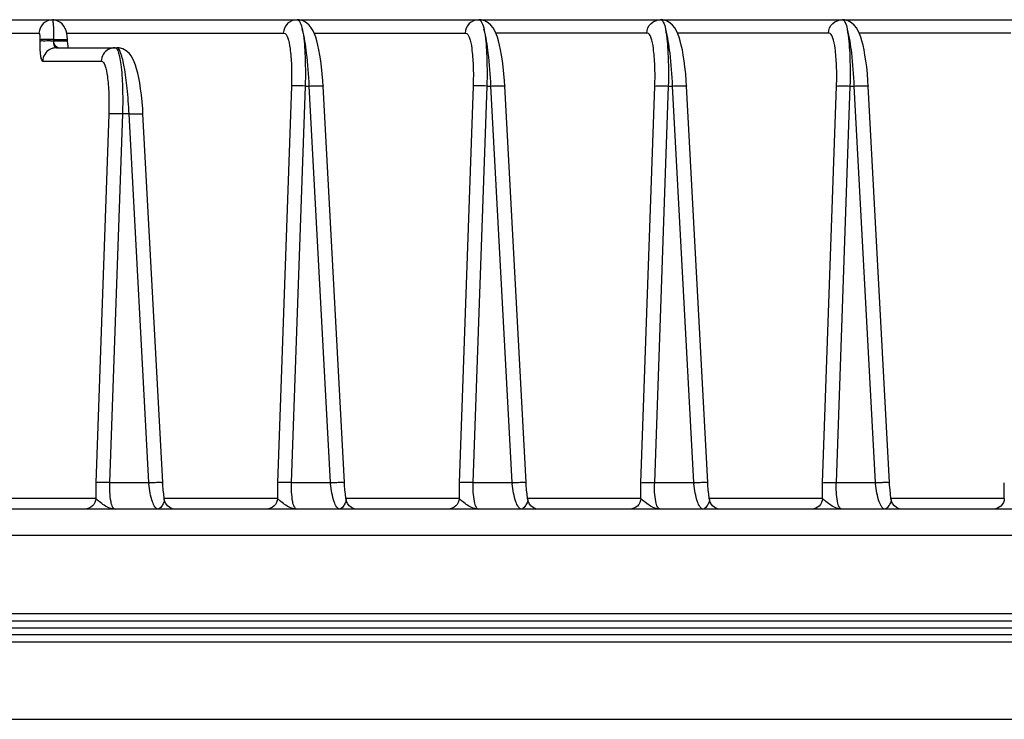
# Model space of a CAD drawing. Units: millimetres. Extents: x -1612 to 4641, y -4874 to 9.
# Drawn here: x 958 to 1028, y -4142 to -4092 of the extents above; entities that cross this region are included whole.
import ezdxf

# ---------------------------------------------------------------- set-up
doc = ezdxf.new("R2010")
doc.units = ezdxf.units.MM
doc.header["$LTSCALE"] = 65.395
doc.layers.add('07_ALL_FEATURES', color=7, linetype='CONTINUOUS')

msp = doc.modelspace()

# ---------------------------------------------------------------- linework, layer by layer
at = {"layer": '07_ALL_FEATURES', "color": 7, "linetype": 'Continuous'}
for p, q in [((945.594, -4092.052), (1104.753, -4092.052)), ((960.318, -4092.052), (960.318, -4092.052)), ((977.845, -4092.052), (977.847, -4092.052)), ((990.845, -4092.052), (990.847, -4092.052)), ((1003.847, -4092.052), (1003.823, -4092.052)), ((1003.845, -4092.052), (1003.846, -4092.052)), ((1016.845, -4092.052), (1016.846, -4092.052)), ((948.345, -4093.008), (959.358, -4093.008)), ((961.345, -4093.008), (976.886, -4093.008)), ((961.379, -4093.215), (961.348, -4093.019)), ((979.044, -4093.008), (989.886, -4093.008)), ((1002.886, -4093.008), (992.044, -4093.008)), ((1015.886, -4093.008), (1005.044, -4093.008)), ((1028.886, -4093.008), (1018.044, -4093.008)), ((959.425, -4093.482), (959.421, -4093.586)), ((961.408, -4093.579), (961.402, -4093.472)), ((960.606, -4094.052), (964.929, -4094.052)), ((964.929, -4094.052), (964.944, -4094.052)), ((959.623, -4095.008), (963.816, -4095.008)), ((977.422, -4096.799), (976.427, -4125.165)), ((978.406, -4096.79), (977.411, -4125.156)), ((978.406, -4096.79), (978.695, -4096.79)), ((980.214, -4125.156), (978.695, -4096.79)), ((981.213, -4125.155), (979.693, -4096.789)), ((990.422, -4096.799), (989.427, -4125.165)), ((991.406, -4096.79), (990.411, -4125.156)), ((991.406, -4096.79), (991.695, -4096.79)), ((993.214, -4125.156), (991.695, -4096.79)), ((994.213, -4125.155), (992.693, -4096.789)), ((1002.427, -4125.165), (1003.422, -4096.799)), ((1003.411, -4125.156), (1004.406, -4096.79)), ((1004.406, -4096.79), (1004.695, -4096.79)), ((1006.214, -4125.156), (1004.695, -4096.79)), ((1007.213, -4125.155), (1005.693, -4096.789)), ((1015.427, -4125.165), (1016.422, -4096.799)), ((1016.411, -4125.156), (1017.406, -4096.79)), ((1017.406, -4096.79), (1017.695, -4096.79)), ((1019.214, -4125.156), (1017.695, -4096.79)), ((1020.213, -4125.155), (1018.693, -4096.789)), ((964.352, -4098.799), (963.427, -4125.165)), ((965.336, -4098.79), (964.411, -4125.156)), ((965.802, -4098.79), (965.336, -4098.79)), ((967.214, -4125.156), (965.802, -4098.79)), ((968.213, -4125.155), (966.8, -4098.789)), ((964.411, -4125.156), (967.214, -4125.156)), ((977.411, -4125.156), (980.214, -4125.156)), ((990.411, -4125.156), (993.214, -4125.156)), ((1003.411, -4125.156), (1006.214, -4125.156)), ((1016.411, -4125.156), (1019.214, -4125.156)), ((963.427, -4126.286), (956.285, -4126.286)), ((976.427, -4126.286), (968.317, -4126.286)), ((989.427, -4126.286), (981.317, -4126.286)), ((1002.427, -4126.286), (994.317, -4126.286)), ((1015.427, -4126.286), (1007.317, -4126.286)), ((1028.427, -4126.286), (1020.317, -4126.286)), ((1354.884, -4127.052), (894.518, -4127.052)), ((1353.386, -4128.947), (896.016, -4128.947)), ((895.724, -4134.525), (1353.678, -4134.525)), ((892.728, -4135.052), (1356.674, -4135.052)), ((895.201, -4135.552), (1354.201, -4135.552)), ((1356.683, -4136.052), (892.719, -4136.052)), ((1353.685, -4136.569), (895.717, -4136.569)), ((895.91, -4142.086), (1086.752, -4142.086))]:
    msp.add_line(p, q, dxfattribs=at)
for points in [[(961.348, -4093.019), (961.303, -4092.841), (961.238, -4092.672), (961.145, -4092.507), (961.017, -4092.352), (960.855, -4092.22), (960.658, -4092.119), (960.432, -4092.061), (960.318, -4092.052)], [(979.693, -4096.789), (979.671, -4096.419), (979.629, -4095.909), (979.579, -4095.429), (979.522, -4094.983), (979.459, -4094.573), (979.39, -4094.201), (979.317, -4093.866), (979.24, -4093.566), (979.157, -4093.299), (979.067, -4093.058), (978.965, -4092.839), (978.844, -4092.635), (978.693, -4092.445), (978.495, -4092.271), (978.253, -4092.137), (977.985, -4092.063), (977.846, -4092.052)], [(992.693, -4096.789), (992.671, -4096.419), (992.629, -4095.909), (992.579, -4095.429), (992.522, -4094.983), (992.459, -4094.573), (992.39, -4094.201), (992.317, -4093.866), (992.24, -4093.566), (992.157, -4093.299), (992.067, -4093.058), (991.965, -4092.839), (991.844, -4092.635), (991.693, -4092.445), (991.495, -4092.271), (991.253, -4092.137), (990.985, -4092.063), (990.846, -4092.052)], [(1005.693, -4096.789), (1005.671, -4096.419), (1005.629, -4095.909), (1005.579, -4095.429), (1005.522, -4094.983), (1005.459, -4094.573), (1005.39, -4094.201), (1005.317, -4093.866), (1005.24, -4093.566), (1005.157, -4093.299), (1005.067, -4093.058), (1004.965, -4092.839), (1004.844, -4092.635), (1004.693, -4092.445), (1004.495, -4092.271), (1004.253, -4092.137), (1003.985, -4092.063), (1003.846, -4092.052)], [(1018.693, -4096.789), (1018.671, -4096.419), (1018.629, -4095.909), (1018.579, -4095.429), (1018.522, -4094.983), (1018.459, -4094.573), (1018.39, -4094.201), (1018.317, -4093.866), (1018.24, -4093.566), (1018.157, -4093.299), (1018.067, -4093.058), (1017.965, -4092.839), (1017.844, -4092.635), (1017.693, -4092.445), (1017.495, -4092.271), (1017.253, -4092.137), (1016.985, -4092.063), (1016.846, -4092.052)], [(961.402, -4093.472), (961.4, -4093.432), (961.379, -4093.215)], [(961.45, -4094.052), (961.437, -4093.949), (961.421, -4093.775), (961.408, -4093.577)], [(966.8, -4098.789), (966.778, -4098.419), (966.736, -4097.909), (966.687, -4097.429), (966.629, -4096.983), (966.566, -4096.573), (966.497, -4096.201), (966.424, -4095.866), (966.347, -4095.566), (966.264, -4095.299), (966.174, -4095.058), (966.073, -4094.839), (965.951, -4094.635), (965.801, -4094.445), (965.602, -4094.271), (965.36, -4094.137), (965.092, -4094.063), (964.944, -4094.052)], [(968.327, -4126.364), (968.316, -4126.283), (968.281, -4125.99), (968.249, -4125.671), (968.223, -4125.331), (968.213, -4125.155)], [(981.327, -4126.364), (981.316, -4126.283), (981.281, -4125.99), (981.249, -4125.671), (981.223, -4125.331), (981.213, -4125.155)], [(994.327, -4126.364), (994.316, -4126.283), (994.281, -4125.99), (994.249, -4125.671), (994.223, -4125.331), (994.213, -4125.155)], [(1007.327, -4126.364), (1007.316, -4126.283), (1007.281, -4125.99), (1007.249, -4125.671), (1007.223, -4125.331), (1007.213, -4125.155)], [(1020.327, -4126.364), (1020.316, -4126.283), (1020.281, -4125.99), (1020.249, -4125.671), (1020.223, -4125.331), (1020.213, -4125.155)], [(968.433, -4126.662), (968.351, -4126.473), (968.327, -4126.364)], [(969.118, -4127.052), (968.914, -4127.025), (968.724, -4126.947), (968.56, -4126.823), (968.433, -4126.662)], [(981.433, -4126.662), (981.351, -4126.473), (981.327, -4126.364)], [(982.118, -4127.052), (981.914, -4127.025), (981.724, -4126.947), (981.56, -4126.823), (981.433, -4126.662)], [(994.433, -4126.662), (994.351, -4126.473), (994.327, -4126.364)], [(995.118, -4127.052), (994.914, -4127.025), (994.724, -4126.947), (994.56, -4126.823), (994.433, -4126.662)], [(1007.433, -4126.662), (1007.351, -4126.473), (1007.327, -4126.364)], [(1008.118, -4127.052), (1007.914, -4127.025), (1007.724, -4126.947), (1007.56, -4126.823), (1007.433, -4126.662)], [(1020.433, -4126.662), (1020.351, -4126.473), (1020.327, -4126.364)], [(1021.118, -4127.052), (1020.914, -4127.025), (1020.724, -4126.947), (1020.56, -4126.823), (1020.433, -4126.662)]]:
    msp.add_lwpolyline(points, dxfattribs=at)
for centre, radius, start, end in [((959.428, -4064.644), 28.929, 271.48044, 271.93728), ((960.611, -4095.041), 0.989, 104.80793, 119.35308), ((964.805, -4095.041), 0.989, 104.80929, 119.35528), ((974.765, -4124.55), 7.575, 184.59408, 185.23914), ((987.765, -4124.55), 7.575, 184.59408, 185.23914), ((1000.765, -4124.55), 7.575, 184.59408, 185.23914), ((1013.765, -4124.55), 7.575, 184.59408, 185.23914), ((1026.765, -4124.55), 7.575, 184.59408, 185.23914)]:
    msp.add_arc(centre, radius, start, end, dxfattribs=at)
for points, knots in [([(960.341, -4092.052), (960.096, -4092.052), (959.585, -4092.256), (959.369, -4092.76), (959.358, -4093.008)], [0, 0, 0, 0, 0.497102, 1, 1, 1, 1]), ([(960.318, -4092.052), (960.355, -4092.052), (960.345, -4092.182), (960.367, -4092.296), (960.387, -4092.563), (960.401, -4092.95), (960.405, -4093.29), (960.406, -4093.473)], [0, 0, 0, 0, 0.077619, 0.168862, 0.292014, 0.614762, 1, 1, 1, 1]), ([(977.823, -4092.052), (977.578, -4092.052), (977.067, -4092.256), (976.851, -4092.76), (976.84, -4093.008)], [0, 0, 0, 0, 0.497095, 1, 1, 1, 1]), ([(977.847, -4092.052), (977.932, -4092.053), (978.107, -4092.337), (978.166, -4092.569), (978.207, -4092.747)], [0, 0, 0, 0, 0.31864, 1, 1, 1, 1]), ([(990.823, -4092.052), (990.578, -4092.052), (990.067, -4092.256), (989.851, -4092.76), (989.84, -4093.008)], [0, 0, 0, 0, 0.497095, 1, 1, 1, 1]), ([(990.847, -4092.052), (990.932, -4092.053), (991.107, -4092.337), (991.166, -4092.569), (991.207, -4092.747)], [0, 0, 0, 0, 0.31864, 1, 1, 1, 1]), ([(1002.84, -4093.008), (1002.851, -4092.757), (1003.074, -4092.245), (1003.598, -4092.046), (1003.846, -4092.052)], [0, 0, 0, 0, 0.503029, 1, 1, 1, 1]), ([(1003.847, -4092.052), (1003.927, -4092.053), (1004.096, -4092.313), (1004.151, -4092.532), (1004.192, -4092.697)], [0, 0, 0, 0, 0.322204, 1, 1, 1, 1]), ([(1015.84, -4093.008), (1015.851, -4092.757), (1016.074, -4092.245), (1016.598, -4092.046), (1016.846, -4092.052)], [0, 0, 0, 0, 0.503029, 1, 1, 1, 1]), ([(1016.847, -4092.052), (1016.927, -4092.053), (1017.096, -4092.313), (1017.151, -4092.532), (1017.192, -4092.697)], [0, 0, 0, 0, 0.322204, 1, 1, 1, 1]), ([(959.358, -4093.008), (959.374, -4093.008), (959.402, -4093.066), (959.424, -4093.213), (959.429, -4093.369), (959.425, -4093.482)], [0, 0, 0, 0, 0.095547, 0.307673, 1, 1, 1, 1]), ([(976.886, -4093.008), (977.011, -4093.008), (977.234, -4093.477), (977.345, -4094.202), (977.448, -4095.416), (977.439, -4096.308), (977.422, -4096.799)], [0, 0, 0, 0, 0.095735, 0.308118, 0.623276, 1, 1, 1, 1]), ([(978.199, -4092.722), (978.319, -4093.284), (978.417, -4094.648), (978.428, -4096.006), (978.406, -4096.79)], [0, 0, 0, 0, 0.422946, 1, 1, 1, 1]), ([(978.695, -4096.79), (978.661, -4096.003), (978.556, -4094.64), (978.353, -4093.281), (978.199, -4092.722)], [0, 0, 0, 0, 0.576121, 1, 1, 1, 1]), ([(989.886, -4093.008), (990.011, -4093.008), (990.234, -4093.477), (990.345, -4094.202), (990.448, -4095.416), (990.439, -4096.308), (990.422, -4096.799)], [0, 0, 0, 0, 0.095735, 0.308118, 0.623276, 1, 1, 1, 1]), ([(991.199, -4092.722), (991.319, -4093.284), (991.417, -4094.648), (991.428, -4096.006), (991.406, -4096.79)], [0, 0, 0, 0, 0.422946, 1, 1, 1, 1]), ([(991.695, -4096.79), (991.661, -4096.003), (991.556, -4094.64), (991.353, -4093.281), (991.199, -4092.722)], [0, 0, 0, 0, 0.576121, 1, 1, 1, 1]), ([(1003.422, -4096.799), (1003.439, -4096.308), (1003.448, -4095.415), (1003.345, -4094.2), (1003.234, -4093.477), (1003.011, -4093.008), (1002.886, -4093.008)], [0, 0, 0, 0, 0.377065, 0.692338, 0.904406, 1, 1, 1, 1]), ([(1004.695, -4096.79), (1004.661, -4096.003), (1004.554, -4094.64), (1004.357, -4093.279), (1004.199, -4092.722)], [0, 0, 0, 0, 0.576149, 1, 1, 1, 1]), ([(1004.406, -4096.79), (1004.428, -4096.005), (1004.419, -4094.647), (1004.316, -4093.284), (1004.199, -4092.722)], [0, 0, 0, 0, 0.577277, 1, 1, 1, 1]), ([(1016.422, -4096.799), (1016.439, -4096.308), (1016.448, -4095.415), (1016.345, -4094.2), (1016.234, -4093.477), (1016.011, -4093.008), (1015.886, -4093.008)], [0, 0, 0, 0, 0.377065, 0.692338, 0.904406, 1, 1, 1, 1]), ([(1017.695, -4096.79), (1017.661, -4096.003), (1017.554, -4094.64), (1017.357, -4093.279), (1017.199, -4092.722)], [0, 0, 0, 0, 0.576149, 1, 1, 1, 1]), ([(1017.406, -4096.79), (1017.428, -4096.005), (1017.419, -4094.647), (1017.316, -4093.284), (1017.199, -4092.722)], [0, 0, 0, 0, 0.577277, 1, 1, 1, 1]), ([(959.421, -4093.586), (959.415, -4093.77), (959.412, -4094.105), (959.45, -4094.56), (959.492, -4094.832), (959.576, -4095.008), (959.623, -4095.008)], [0, 0, 0, 0, 0.376554, 0.691853, 0.904258, 1, 1, 1, 1]), ([(960.176, -4093.563), (960.01, -4093.568), (959.761, -4093.574), (959.505, -4093.565), (959.421, -4093.586)], [0, 0, 0, 0, 0.658025, 1, 1, 1, 1]), ([(960.406, -4093.473), (960.193, -4093.466), (959.869, -4093.471), (959.535, -4093.453), (959.425, -4093.482)], [0, 0, 0, 0, 0.651992, 1, 1, 1, 1]), ([(960.407, -4093.564), (960.399, -4093.629), (960.387, -4093.798), (960.488, -4094.052), (960.606, -4094.052)], [0, 0, 0, 0, 0.356161, 1, 1, 1, 1]), ([(960.406, -4093.473), (960.533, -4093.466), (960.766, -4093.456), (961.044, -4093.45), (961.221, -4093.452), (961.317, -4093.454), (961.364, -4093.461), (961.401, -4093.465), (961.402, -4093.472)], [0, 0, 0, 0, 0.38028, 0.704425, 0.828418, 0.920811, 0.978017, 1, 1, 1, 1]), ([(960.736, -4094.052), (960.701, -4094.052), (960.501, -4093.966), (960.433, -4093.731), (960.407, -4093.564)], [0, 0, 0, 0, 0.172804, 1, 1, 1, 1]), ([(960.408, -4093.557), (960.48, -4093.557), (960.735, -4093.557), (960.99, -4093.556), (961.173, -4093.557)], [0, 0, 0, 0, 0.280644, 1, 1, 1, 1]), ([(961.173, -4093.557), (961.202, -4093.557), (961.277, -4093.56), (961.356, -4093.553), (961.4, -4093.571)], [0, 0, 0, 0, 0.373285, 1, 1, 1, 1]), ([(961.4, -4093.571), (961.402, -4093.571), (961.405, -4093.573), (961.407, -4093.575), (961.407, -4093.576)], [0, 0, 0, 0, 0.623961, 1, 1, 1, 1]), ([(960.127, -4094.178), (959.981, -4094.26), (959.73, -4094.505), (959.63, -4094.84), (959.623, -4095.008)], [0, 0, 0, 0, 0.498343, 1, 1, 1, 1]), ([(964.8, -4094.052), (964.863, -4094.052), (965.007, -4094.23), (965.05, -4094.402), (965.082, -4094.523)], [0, 0, 0, 0, 0.335876, 1, 1, 1, 1]), ([(965.802, -4098.79), (965.776, -4098.175), (965.698, -4097.044), (965.513, -4095.584), (965.298, -4094.627), (965.112, -4094.175), (964.984, -4094.052), (964.929, -4094.052)], [0, 0, 0, 0, 0.376896, 0.692803, 0.906017, 0.966819, 1, 1, 1, 1]), ([(963.816, -4095.008), (963.941, -4095.008), (964.164, -4095.477), (964.275, -4096.202), (964.378, -4097.416), (964.369, -4098.308), (964.352, -4098.799)], [0, 0, 0, 0, 0.095751, 0.308153, 0.62331, 1, 1, 1, 1]), ([(965.082, -4094.523), (965.095, -4094.573), (965.152, -4094.812), (965.19, -4095.054), (965.215, -4095.245)], [0, 0, 0, 0, 0.212552, 1, 1, 1, 1]), ([(965.215, -4095.245), (965.283, -4095.772), (965.355, -4096.955), (965.354, -4098.139), (965.336, -4098.79)], [0, 0, 0, 0, 0.449279, 1, 1, 1, 1]), ([(978.406, -4096.79), (978.192, -4096.782), (977.867, -4096.788), (977.533, -4096.77), (977.422, -4096.799)], [0, 0, 0, 0, 0.65192, 1, 1, 1, 1]), ([(978.695, -4096.79), (978.821, -4096.783), (979.056, -4096.773), (979.334, -4096.766), (979.512, -4096.768), (979.608, -4096.77), (979.656, -4096.778), (979.692, -4096.782), (979.693, -4096.789)], [0, 0, 0, 0, 0.380232, 0.70451, 0.828539, 0.920935, 0.9781, 1, 1, 1, 1]), ([(991.406, -4096.79), (991.192, -4096.782), (990.867, -4096.788), (990.533, -4096.77), (990.422, -4096.799)], [0, 0, 0, 0, 0.65192, 1, 1, 1, 1]), ([(991.695, -4096.79), (991.821, -4096.783), (992.056, -4096.773), (992.334, -4096.766), (992.512, -4096.768), (992.608, -4096.77), (992.656, -4096.778), (992.692, -4096.782), (992.693, -4096.789)], [0, 0, 0, 0, 0.380232, 0.70451, 0.828539, 0.920935, 0.9781, 1, 1, 1, 1]), ([(1003.422, -4096.799), (1003.533, -4096.77), (1003.867, -4096.788), (1004.192, -4096.782), (1004.406, -4096.79)], [0, 0, 0, 0, 0.348079, 1, 1, 1, 1]), ([(1004.695, -4096.79), (1004.821, -4096.783), (1005.056, -4096.773), (1005.334, -4096.766), (1005.512, -4096.768), (1005.608, -4096.77), (1005.656, -4096.778), (1005.692, -4096.782), (1005.693, -4096.789)], [0, 0, 0, 0, 0.380232, 0.70451, 0.828539, 0.920935, 0.9781, 1, 1, 1, 1]), ([(1016.422, -4096.799), (1016.533, -4096.77), (1016.867, -4096.788), (1017.192, -4096.782), (1017.406, -4096.79)], [0, 0, 0, 0, 0.348079, 1, 1, 1, 1]), ([(1017.695, -4096.79), (1017.821, -4096.783), (1018.056, -4096.773), (1018.334, -4096.766), (1018.512, -4096.768), (1018.608, -4096.77), (1018.656, -4096.778), (1018.692, -4096.782), (1018.693, -4096.789)], [0, 0, 0, 0, 0.380232, 0.70451, 0.828539, 0.920935, 0.9781, 1, 1, 1, 1]), ([(965.336, -4098.79), (965.122, -4098.782), (964.797, -4098.788), (964.463, -4098.77), (964.352, -4098.799)], [0, 0, 0, 0, 0.65192, 1, 1, 1, 1]), ([(965.802, -4098.79), (965.929, -4098.783), (966.163, -4098.773), (966.441, -4098.766), (966.619, -4098.768), (966.715, -4098.77), (966.763, -4098.778), (966.799, -4098.782), (966.8, -4098.789)], [0, 0, 0, 0, 0.380232, 0.70451, 0.82854, 0.920935, 0.9781, 1, 1, 1, 1]), ([(963.427, -4125.165), (963.423, -4125.261), (963.414, -4125.635), (963.416, -4126.009), (963.427, -4126.286)], [0, 0, 0, 0, 0.257872, 1, 1, 1, 1]), ([(964.411, -4125.156), (964.197, -4125.149), (963.872, -4125.154), (963.537, -4125.136), (963.427, -4125.165)], [0, 0, 0, 0, 0.65192, 1, 1, 1, 1]), ([(964.411, -4125.156), (964.387, -4125.609), (964.413, -4126.22), (964.562, -4126.858), (964.736, -4127.052), (964.813, -4127.052)], [0, 0, 0, 0, 0.675391, 0.886123, 1, 1, 1, 1]), ([(967.214, -4125.156), (967.341, -4125.149), (967.575, -4125.139), (967.854, -4125.133), (968.031, -4125.135), (968.128, -4125.137), (968.175, -4125.145), (968.212, -4125.148), (968.213, -4125.155)], [0, 0, 0, 0, 0.380243, 0.704527, 0.828556, 0.920948, 0.978108, 1, 1, 1, 1]), ([(967.869, -4127.052), (967.789, -4127.052), (967.606, -4126.871), (967.367, -4126.272), (967.262, -4125.681), (967.222, -4125.241)], [0, 0, 0, 0, 0.119673, 0.333332, 1, 1, 1, 1]), ([(976.427, -4125.165), (976.423, -4125.261), (976.414, -4125.635), (976.416, -4126.009), (976.427, -4126.286)], [0, 0, 0, 0, 0.257872, 1, 1, 1, 1]), ([(977.411, -4125.156), (977.197, -4125.149), (976.872, -4125.154), (976.537, -4125.136), (976.427, -4125.165)], [0, 0, 0, 0, 0.65192, 1, 1, 1, 1]), ([(977.411, -4125.156), (977.387, -4125.609), (977.413, -4126.22), (977.562, -4126.858), (977.736, -4127.052), (977.813, -4127.052)], [0, 0, 0, 0, 0.675391, 0.886123, 1, 1, 1, 1]), ([(980.214, -4125.156), (980.341, -4125.149), (980.575, -4125.139), (980.854, -4125.133), (981.031, -4125.135), (981.128, -4125.137), (981.175, -4125.145), (981.212, -4125.148), (981.213, -4125.155)], [0, 0, 0, 0, 0.380243, 0.704527, 0.828556, 0.920948, 0.978108, 1, 1, 1, 1]), ([(980.869, -4127.052), (980.789, -4127.052), (980.606, -4126.871), (980.367, -4126.272), (980.262, -4125.681), (980.222, -4125.241)], [0, 0, 0, 0, 0.119673, 0.333332, 1, 1, 1, 1]), ([(989.427, -4125.165), (989.423, -4125.261), (989.414, -4125.635), (989.416, -4126.009), (989.427, -4126.286)], [0, 0, 0, 0, 0.257872, 1, 1, 1, 1]), ([(990.411, -4125.156), (990.197, -4125.149), (989.872, -4125.154), (989.537, -4125.136), (989.427, -4125.165)], [0, 0, 0, 0, 0.65192, 1, 1, 1, 1]), ([(990.411, -4125.156), (990.387, -4125.609), (990.413, -4126.22), (990.562, -4126.858), (990.736, -4127.052), (990.813, -4127.052)], [0, 0, 0, 0, 0.675391, 0.886123, 1, 1, 1, 1]), ([(993.214, -4125.156), (993.341, -4125.149), (993.575, -4125.139), (993.854, -4125.133), (994.031, -4125.135), (994.128, -4125.137), (994.175, -4125.145), (994.212, -4125.148), (994.213, -4125.155)], [0, 0, 0, 0, 0.380243, 0.704527, 0.828556, 0.920948, 0.978108, 1, 1, 1, 1]), ([(993.869, -4127.052), (993.789, -4127.052), (993.606, -4126.871), (993.367, -4126.272), (993.262, -4125.681), (993.222, -4125.241)], [0, 0, 0, 0, 0.119673, 0.333332, 1, 1, 1, 1]), ([(1002.427, -4126.286), (1002.423, -4126.197), (1002.413, -4125.823), (1002.417, -4125.449), (1002.427, -4125.165)], [0, 0, 0, 0, 0.239644, 1, 1, 1, 1]), ([(1002.427, -4125.165), (1002.537, -4125.136), (1002.872, -4125.154), (1003.197, -4125.149), (1003.411, -4125.156)], [0, 0, 0, 0, 0.34808, 1, 1, 1, 1]), ([(1003.813, -4127.052), (1003.736, -4127.052), (1003.561, -4126.858), (1003.413, -4126.22), (1003.387, -4125.609), (1003.411, -4125.156)], [0, 0, 0, 0, 0.113992, 0.324845, 1, 1, 1, 1]), ([(1006.214, -4125.156), (1006.341, -4125.149), (1006.575, -4125.139), (1006.854, -4125.133), (1007.031, -4125.135), (1007.128, -4125.137), (1007.175, -4125.145), (1007.212, -4125.148), (1007.213, -4125.155)], [0, 0, 0, 0, 0.380243, 0.704527, 0.828556, 0.920948, 0.978108, 1, 1, 1, 1]), ([(1006.869, -4127.052), (1006.789, -4127.052), (1006.606, -4126.871), (1006.367, -4126.272), (1006.262, -4125.681), (1006.222, -4125.241)], [0, 0, 0, 0, 0.119673, 0.333332, 1, 1, 1, 1]), ([(1015.427, -4126.286), (1015.423, -4126.197), (1015.413, -4125.823), (1015.417, -4125.449), (1015.427, -4125.165)], [0, 0, 0, 0, 0.239644, 1, 1, 1, 1]), ([(1015.427, -4125.165), (1015.537, -4125.136), (1015.872, -4125.154), (1016.197, -4125.149), (1016.411, -4125.156)], [0, 0, 0, 0, 0.34808, 1, 1, 1, 1]), ([(1016.813, -4127.052), (1016.736, -4127.052), (1016.561, -4126.858), (1016.413, -4126.22), (1016.387, -4125.609), (1016.411, -4125.156)], [0, 0, 0, 0, 0.113992, 0.324845, 1, 1, 1, 1]), ([(1019.214, -4125.156), (1019.341, -4125.149), (1019.575, -4125.139), (1019.854, -4125.133), (1020.031, -4125.135), (1020.128, -4125.137), (1020.175, -4125.145), (1020.212, -4125.148), (1020.213, -4125.155)], [0, 0, 0, 0, 0.380243, 0.704527, 0.828556, 0.920948, 0.978108, 1, 1, 1, 1]), ([(1019.869, -4127.052), (1019.789, -4127.052), (1019.606, -4126.871), (1019.367, -4126.272), (1019.262, -4125.681), (1019.222, -4125.241)], [0, 0, 0, 0, 0.119673, 0.333332, 1, 1, 1, 1]), ([(1028.427, -4126.286), (1028.423, -4126.197), (1028.413, -4125.823), (1028.417, -4125.449), (1028.427, -4125.165)], [0, 0, 0, 0, 0.239644, 1, 1, 1, 1]), ([(963.427, -4126.286), (963.418, -4126.484), (963.245, -4126.888), (962.836, -4127.052), (962.64, -4127.052)], [0, 0, 0, 0, 0.502647, 1, 1, 1, 1]), ([(964.813, -4127.052), (964.678, -4127.051), (964.396, -4126.992), (964.018, -4126.783), (963.698, -4126.542), (963.484, -4126.381), (963.427, -4126.286)], [0, 0, 0, 0, 0.250153, 0.520361, 0.794068, 1, 1, 1, 1]), ([(968.203, -4126.738), (968.178, -4126.782), (968.098, -4126.907), (967.974, -4127.052), (967.869, -4127.052)], [0, 0, 0, 0, 0.322409, 1, 1, 1, 1]), ([(968.327, -4126.364), (968.332, -4126.393), (968.321, -4126.528), (968.256, -4126.649), (968.203, -4126.738)], [0, 0, 0, 0, 0.221621, 1, 1, 1, 1]), ([(976.427, -4126.286), (976.418, -4126.484), (976.245, -4126.888), (975.836, -4127.052), (975.64, -4127.052)], [0, 0, 0, 0, 0.502647, 1, 1, 1, 1]), ([(977.813, -4127.052), (977.678, -4127.051), (977.396, -4126.992), (977.018, -4126.783), (976.698, -4126.542), (976.484, -4126.381), (976.427, -4126.286)], [0, 0, 0, 0, 0.250153, 0.520361, 0.794068, 1, 1, 1, 1]), ([(981.203, -4126.738), (981.178, -4126.782), (981.098, -4126.907), (980.974, -4127.052), (980.869, -4127.052)], [0, 0, 0, 0, 0.322409, 1, 1, 1, 1]), ([(981.327, -4126.364), (981.332, -4126.393), (981.321, -4126.528), (981.256, -4126.649), (981.203, -4126.738)], [0, 0, 0, 0, 0.221621, 1, 1, 1, 1]), ([(989.427, -4126.286), (989.418, -4126.484), (989.245, -4126.888), (988.836, -4127.052), (988.64, -4127.052)], [0, 0, 0, 0, 0.502647, 1, 1, 1, 1]), ([(990.813, -4127.052), (990.678, -4127.051), (990.396, -4126.992), (990.018, -4126.783), (989.698, -4126.542), (989.484, -4126.381), (989.427, -4126.286)], [0, 0, 0, 0, 0.250153, 0.520361, 0.794068, 1, 1, 1, 1]), ([(994.203, -4126.738), (994.178, -4126.782), (994.098, -4126.907), (993.974, -4127.052), (993.869, -4127.052)], [0, 0, 0, 0, 0.322409, 1, 1, 1, 1]), ([(994.327, -4126.364), (994.332, -4126.393), (994.321, -4126.528), (994.256, -4126.649), (994.203, -4126.738)], [0, 0, 0, 0, 0.221621, 1, 1, 1, 1]), ([(1002.427, -4126.286), (1002.418, -4126.485), (1002.245, -4126.888), (1001.836, -4127.052), (1001.64, -4127.052)], [0, 0, 0, 0, 0.502646, 1, 1, 1, 1]), ([(1003.813, -4127.052), (1003.678, -4127.052), (1003.397, -4126.992), (1003.018, -4126.783), (1002.699, -4126.542), (1002.484, -4126.382), (1002.427, -4126.286)], [0, 0, 0, 0, 0.250082, 0.520317, 0.794081, 1, 1, 1, 1]), ([(1007.203, -4126.738), (1007.178, -4126.782), (1007.098, -4126.907), (1006.974, -4127.052), (1006.869, -4127.052)], [0, 0, 0, 0, 0.322409, 1, 1, 1, 1]), ([(1007.327, -4126.364), (1007.332, -4126.393), (1007.321, -4126.528), (1007.256, -4126.649), (1007.203, -4126.738)], [0, 0, 0, 0, 0.221621, 1, 1, 1, 1]), ([(1015.427, -4126.286), (1015.418, -4126.485), (1015.245, -4126.888), (1014.836, -4127.052), (1014.64, -4127.052)], [0, 0, 0, 0, 0.502646, 1, 1, 1, 1]), ([(1016.813, -4127.052), (1016.678, -4127.052), (1016.397, -4126.992), (1016.018, -4126.783), (1015.699, -4126.542), (1015.484, -4126.382), (1015.427, -4126.286)], [0, 0, 0, 0, 0.250082, 0.520317, 0.794081, 1, 1, 1, 1]), ([(1020.203, -4126.738), (1020.178, -4126.782), (1020.098, -4126.907), (1019.974, -4127.052), (1019.869, -4127.052)], [0, 0, 0, 0, 0.322409, 1, 1, 1, 1]), ([(1020.327, -4126.364), (1020.332, -4126.393), (1020.321, -4126.528), (1020.256, -4126.649), (1020.203, -4126.738)], [0, 0, 0, 0, 0.221621, 1, 1, 1, 1]), ([(1028.427, -4126.286), (1028.418, -4126.485), (1028.245, -4126.888), (1027.836, -4127.052), (1027.64, -4127.052)], [0, 0, 0, 0, 0.502646, 1, 1, 1, 1])]:
    msp.add_open_spline(points, degree=3, knots=knots, dxfattribs=at)
for points in [[(960.406, -4093.473), (960.406, -4093.501), (960.407, -4093.529), (960.408, -4093.557)], [(960.606, -4094.052), (960.523, -4094.052), (960.439, -4094.063), (960.359, -4094.084)], [(964.32, -4094.178), (964.175, -4094.26), (964.048, -4094.384), (963.961, -4094.527)], [(964.8, -4094.052), (964.716, -4094.052), (964.632, -4094.063), (964.552, -4094.084)], [(963.961, -4094.527), (963.875, -4094.67), (963.823, -4094.841), (963.816, -4095.008)]]:
    msp.add_open_spline(points, degree=3, dxfattribs=at)

doc.saveas('drawing.dxf')
